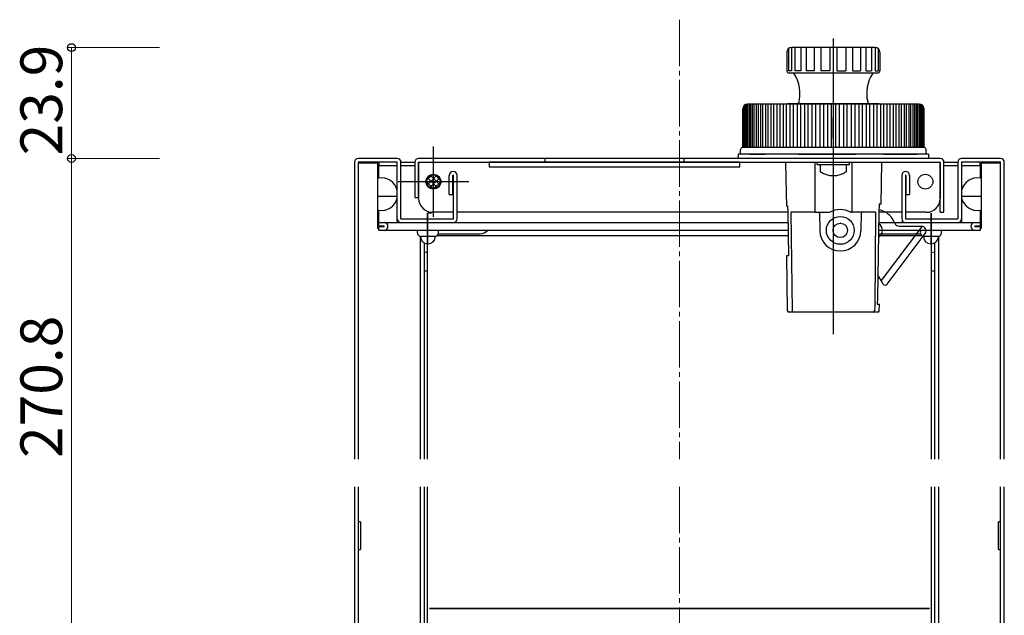
# Model space of a CAD drawing. Extents: x 0 to 1980, y 0 to 3206.
# Drawn here: x 1164 to 1376, y 1614 to 1742 of the extents above; entities that cross this region are included whole.
import ezdxf

# ---------------------------------------------------------------- set-up
doc = ezdxf.new("R2010")
doc.units = 0
doc.linetypes.add('YCENTER_1', pattern=[13, 10, -1, 1, -1])
for name, color, linetype, lineweight in [('YKK_12', 2, 'CONTINUOUS', 13), ('YKK_13', 4, 'CONTINUOUS', 30), ('YKK_D', 6, 'CONTINUOUS', 13)]:
    doc.layers.add(name, color=color, linetype=linetype, lineweight=lineweight)
doc.styles.get("Standard").update_dxf_attribs({"font": 'txt', "bigfont": 'BIGFONT'})

msp = doc.modelspace()

# ---------------------------------------------------------------- linework, layer by layer
at = {"layer": 'YKK_12', "linetype": 'YCENTER_1'}
for p, q in [((1306.24, 1742.09), (1306.24, 1647.37)), ((1306.24, 1641.37), (1306.24, 1500.58))]:
    msp.add_line(p, q, dxfattribs=at)
at = {"layer": 'YKK_13'}
for p, q in [((1339.4, 1738.02), (1339.4, 1674.33)), ((1253.24, 1699.57), (1253.24, 1714.77)), ((1245.44, 1712.17), (1237.04, 1712.17)), ((1277.24, 1712.17), (1250.04, 1712.17)), ((1307.24, 1712.17), (1277.24, 1712.17)), ((1362.44, 1712.17), (1307.24, 1712.17)), ((1336.69, 1713.07), (1342.12, 1713.07)), ((1350.2, 1713.07), (1355.68, 1713.07)), ((1355.68, 1713.07), (1357.4, 1713.07)), ((1375.44, 1712.17), (1367.04, 1712.17)), ((1236.24, 1711.37), (1236.24, 1647.37)), ((1245.44, 1711.37), (1237.04, 1711.37)), ((1237.04, 1711.37), (1237.04, 1647.37)), ((1241.24, 1711.17), (1237.04, 1711.17)), ((1237.24, 1711.37), (1237.24, 1711.17)), ((1237.74, 1711.37), (1237.74, 1711.17)), ((1241.24, 1697.07), (1241.24, 1711.17)), ((1241.24, 1710.57), (1241.44, 1710.57)), ((1241.44, 1711.37), (1241.44, 1710.57)), ((1245.44, 1710.57), (1241.44, 1710.57)), ((1241.44, 1707.92), (1241.44, 1710.57)), ((1245.44, 1699.17), (1245.44, 1711.37)), ((1246.24, 1711.37), (1249.24, 1711.37)), ((1246.24, 1699.17), (1246.24, 1711.37)), ((1249.24, 1710.57), (1246.24, 1710.57)), ((1249.24, 1711.37), (1249.24, 1703.77)), ((1250.04, 1711.37), (1362.44, 1711.37)), ((1250.04, 1711.37), (1250.04, 1703.77)), ((1250.05, 1703.57), (1250.05, 1711.37)), ((1329.13, 1711.37), (1329.19, 1707.94)), ((1335.39, 1711.37), (1335.43, 1700.57)), ((1335.9, 1710.87), (1335.9, 1711.37)), ((1335.9, 1710.87), (1342.9, 1710.87)), ((1336.6, 1710.87), (1336.6, 1709.32)), ((1336.6, 1710.87), (1342.2, 1710.87)), ((1342.2, 1710.87), (1342.2, 1709.32)), ((1342.9, 1710.87), (1342.9, 1711.37)), ((1343.42, 1711.37), (1343.38, 1700.57)), ((1349.72, 1702.33), (1349.87, 1711.37)), ((1362.43, 1711.37), (1362.43, 1703.57)), ((1362.44, 1700.57), (1362.44, 1711.37)), ((1363.24, 1700.57), (1363.24, 1711.37)), ((1363.24, 1711.37), (1366.24, 1711.37)), ((1366.24, 1710.57), (1363.24, 1710.57)), ((1366.24, 1711.37), (1366.24, 1699.17)), ((1375.44, 1711.37), (1367.04, 1711.37)), ((1367.04, 1711.37), (1367.04, 1699.17)), ((1371.04, 1710.57), (1367.04, 1710.57)), ((1371.04, 1710.57), (1371.04, 1711.37)), ((1371.04, 1710.57), (1371.04, 1707.92)), ((1371.04, 1710.57), (1371.24, 1710.57)), ((1375.44, 1711.17), (1371.24, 1711.17)), ((1371.24, 1711.17), (1371.24, 1697.07)), ((1374.74, 1711.37), (1374.74, 1711.17)), ((1375.24, 1711.17), (1375.24, 1711.37)), ((1375.44, 1647.37), (1375.44, 1711.37)), ((1376.24, 1647.37), (1376.24, 1711.37)), ((1256.64, 1704.37), (1256.64, 1708.52)), ((1257.44, 1704.37), (1257.44, 1708.52)), ((1257.54, 1699.17), (1257.54, 1708.52)), ((1258.34, 1699.17), (1258.34, 1708.52)), ((1329.19, 1707.94), (1329.25, 1704.78)), ((1354.14, 1708.52), (1354.14, 1699.17)), ((1354.94, 1708.52), (1354.94, 1699.17)), ((1355.04, 1708.52), (1355.04, 1704.37)), ((1355.84, 1708.52), (1355.84, 1704.37)), ((1260.84, 1707.17), (1245.64, 1707.17)), ((1241.24, 1704.04), (1245.44, 1704.04)), ((1249.24, 1703.77), (1250.04, 1703.77)), ((1256.64, 1704.37), (1257.44, 1704.37)), ((1329.25, 1704.78), (1329.3, 1701.97)), ((1355.04, 1704.37), (1355.84, 1704.37)), ((1367.04, 1704.04), (1371.24, 1704.04)), ((1329.3, 1701.97), (1329.54, 1701.97)), ((1329.54, 1701.97), (1329.57, 1700.57)), ((1349.27, 1702.32), (1349.24, 1700.57)), ((1349.61, 1702.33), (1349.27, 1702.32)), ((1349.27, 1702.32), (1349.27, 1702.32)), ((1349.71, 1702.33), (1349.61, 1702.33)), ((1241.44, 1698.37), (1241.44, 1701.02)), ((1251.99, 1700.36), (1251.99, 1693.78)), ((1252.79, 1700.36), (1251.99, 1700.36)), ((1252.79, 1700.36), (1251.99, 1700.36)), ((1251.99, 1647.37), (1251.99, 1700.36)), ((1335.43, 1700.57), (1330.28, 1700.57)), ((1335.43, 1700.57), (1338.66, 1700.57)), ((1343.15, 1700.57), (1343.38, 1700.57)), ((1348.52, 1700.57), (1343.15, 1700.57)), ((1360.49, 1693.78), (1360.49, 1700.36)), ((1360.49, 1700.36), (1360.49, 1647.37)), ((1362.44, 1700.57), (1363.24, 1700.57)), ((1371.04, 1701.02), (1371.04, 1698.37)), ((1241.44, 1698.37), (1242.59, 1698.37)), ((1241.44, 1697.57), (1241.44, 1698.37)), ((1242.59, 1697.57), (1241.44, 1697.57)), ((1242.59, 1697.47), (1241.44, 1697.47)), ((1241.44, 1696.67), (1241.44, 1697.47)), ((1242.59, 1698.37), (1246.24, 1698.37)), ((1242.59, 1697.47), (1242.59, 1697.57)), ((1245.44, 1698.57), (1245.44, 1699.17)), ((1245.71, 1698.57), (1245.44, 1698.57)), ((1246.24, 1699.17), (1257.54, 1699.17)), ((1246.24, 1698.37), (1257.54, 1698.37)), ((1257.54, 1698.37), (1329.61, 1698.37)), ((1258.14, 1698.37), (1258.14, 1698.64)), ((1349.2, 1698.37), (1354.94, 1698.37)), ((1354.34, 1698.37), (1354.34, 1698.64)), ((1354.94, 1699.17), (1366.24, 1699.17)), ((1354.94, 1698.37), (1366.24, 1698.37)), ((1366.24, 1698.37), (1369.89, 1698.37)), ((1366.77, 1698.57), (1367.04, 1698.57)), ((1367.04, 1699.17), (1367.04, 1698.57)), ((1369.89, 1698.37), (1371.04, 1698.37)), ((1371.04, 1697.57), (1369.89, 1697.57)), ((1369.89, 1697.57), (1369.89, 1697.47)), ((1371.04, 1697.47), (1369.89, 1697.47)), ((1371.04, 1698.37), (1371.04, 1697.57)), ((1371.04, 1697.47), (1371.04, 1696.67)), ((1241.44, 1697.07), (1241.24, 1697.07)), ((1242.59, 1696.67), (1241.44, 1696.67)), ((1329.64, 1696.67), (1242.59, 1696.67)), ((1253.64, 1695.33), (1250.44, 1695.33)), ((1250.44, 1647.37), (1250.44, 1695.33)), ((1329.66, 1695.47), (1253.92, 1695.47)), ((1254.28, 1695.94), (1263.31, 1695.94)), ((1358.57, 1695.47), (1349.14, 1695.47)), ((1369.89, 1696.67), (1349.17, 1696.67)), ((1349.17, 1695.94), (1358.21, 1695.94)), ((1362.04, 1695.33), (1358.84, 1695.33)), ((1362.04, 1695.33), (1362.04, 1647.37)), ((1371.04, 1696.67), (1369.89, 1696.67)), ((1371.24, 1697.07), (1371.04, 1697.07)), ((1251.24, 1693.98), (1251.24, 1647.37)), ((1251.99, 1693.78), (1252.09, 1693.78)), ((1360.39, 1693.78), (1360.49, 1693.78)), ((1361.24, 1647.37), (1361.24, 1693.98)), ((1251.34, 1691.94), (1251.24, 1691.94)), ((1361.24, 1691.94), (1361.14, 1691.94)), ((1251.24, 1687.94), (1251.34, 1687.94)), ((1361.14, 1687.94), (1361.24, 1687.94)), ((1236.24, 1641.37), (1236.24, 1534.16)), ((1237.04, 1641.37), (1237.04, 1534.16)), ((1250.44, 1534.36), (1250.44, 1641.37)), ((1251.24, 1641.37), (1251.24, 1534.36)), ((1251.99, 1534.86), (1251.99, 1641.37)), ((1360.49, 1641.37), (1360.49, 1534.86)), ((1361.24, 1534.36), (1361.24, 1641.37)), ((1362.04, 1641.37), (1362.04, 1534.36)), ((1375.44, 1534.16), (1375.44, 1641.37)), ((1376.24, 1534.16), (1376.24, 1641.37)), ((1237.49, 1633.86), (1237.04, 1633.86)), ((1237.49, 1633.86), (1237.49, 1627.86)), ((1374.99, 1627.86), (1374.99, 1633.86)), ((1375.44, 1633.86), (1374.99, 1633.86)), ((1237.04, 1627.86), (1237.49, 1627.86)), ((1374.99, 1627.86), (1375.44, 1627.86)), ((1360.09, 1615.16), (1252.39, 1615.16)), ((1252.39, 1615.16), (1360.09, 1615.16))]:
    msp.add_line(p, q, dxfattribs=at)
at = {"layer": 'YKK_13', "ltscale": 3}
for p, q in [((1329.71, 1735.79), (1329.71, 1731.07)), ((1330.39, 1736.07), (1330.39, 1731.07)), ((1348.4, 1736.07), (1330.4, 1736.07)), ((1331.14, 1736.07), (1331.14, 1731.07)), ((1332.42, 1736.07), (1332.42, 1731.07)), ((1333.57, 1736.07), (1333.57, 1731.07)), ((1335.28, 1736.07), (1335.28, 1731.07)), ((1336.7, 1736.07), (1336.7, 1731.07)), ((1338.65, 1736.07), (1338.65, 1731.07)), ((1340.16, 1736.07), (1340.16, 1731.07)), ((1342.1, 1736.07), (1342.1, 1731.07)), ((1343.52, 1736.07), (1343.52, 1731.07)), ((1345.23, 1736.07), (1345.23, 1731.07)), ((1346.39, 1736.07), (1346.39, 1731.07)), ((1347.66, 1736.07), (1347.66, 1731.07)), ((1348.42, 1736.07), (1348.42, 1731.07)), ((1349.09, 1735.79), (1349.09, 1731.07)), ((1329.4, 1735.07), (1329.4, 1731.07)), ((1349.4, 1735.07), (1349.4, 1731.07)), ((1330.39, 1731.07), (1329.71, 1731.07)), ((1348.9, 1730.57), (1329.9, 1730.57)), ((1332.42, 1731.07), (1331.14, 1731.07)), ((1335.28, 1731.07), (1333.57, 1731.07)), ((1338.65, 1731.07), (1336.7, 1731.07)), ((1340.16, 1731.07), (1342.1, 1731.07)), ((1343.52, 1731.07), (1345.23, 1731.07)), ((1346.39, 1731.07), (1347.66, 1731.07)), ((1348.42, 1731.07), (1349.09, 1731.07)), ((1319.9, 1714.57), (1319.9, 1722.87)), ((1319.91, 1722.97), (1319.91, 1714.57)), ((1319.91, 1722.97), (1319.91, 1714.57)), ((1319.94, 1723.15), (1319.94, 1714.57)), ((1320.02, 1723.34), (1320.02, 1714.57)), ((1320.12, 1723.5), (1320.12, 1714.57)), ((1320.28, 1723.65), (1320.28, 1714.57)), ((1320.45, 1723.76), (1320.45, 1714.57)), ((1320.69, 1723.84), (1320.69, 1714.57)), ((1357.9, 1723.87), (1320.9, 1723.87)), ((1320.93, 1723.87), (1320.93, 1714.57)), ((1321.24, 1723.87), (1321.24, 1714.57)), ((1321.54, 1723.87), (1321.54, 1714.57)), ((1321.93, 1723.87), (1321.93, 1714.57)), ((1322.29, 1723.87), (1322.29, 1714.57)), ((1322.75, 1723.87), (1322.75, 1714.57)), ((1323.17, 1723.87), (1323.17, 1714.57)), ((1323.7, 1723.87), (1323.7, 1714.57)), ((1324.17, 1723.87), (1324.17, 1714.57)), ((1324.77, 1723.87), (1324.77, 1714.57)), ((1325.29, 1723.87), (1325.29, 1714.57)), ((1325.94, 1723.87), (1325.94, 1714.57)), ((1326.52, 1723.87), (1326.52, 1714.57)), ((1327.23, 1723.87), (1327.23, 1714.57)), ((1327.84, 1723.87), (1327.84, 1714.57)), ((1328.6, 1723.87), (1328.6, 1714.57)), ((1329.26, 1723.87), (1329.26, 1714.57)), ((1349.2, 1723.97), (1329.6, 1723.97)), ((1330.05, 1723.87), (1330.05, 1714.57)), ((1330.75, 1723.87), (1330.75, 1714.57)), ((1331.58, 1723.87), (1331.58, 1714.57)), ((1332.3, 1723.87), (1332.3, 1714.57)), ((1333.17, 1723.87), (1333.17, 1714.57)), ((1333.91, 1723.87), (1333.91, 1714.57)), ((1334.8, 1723.87), (1334.8, 1714.57)), ((1335.56, 1723.87), (1335.56, 1714.57)), ((1336.47, 1723.87), (1336.47, 1714.57)), ((1337.25, 1723.87), (1337.25, 1714.57)), ((1338.16, 1723.87), (1338.16, 1714.57)), ((1338.94, 1723.87), (1338.94, 1714.57)), ((1339.86, 1723.87), (1339.86, 1714.57)), ((1340.64, 1723.87), (1340.64, 1714.57)), ((1341.56, 1723.87), (1341.56, 1714.57)), ((1342.33, 1723.87), (1342.33, 1714.57)), ((1343.24, 1723.87), (1343.24, 1714.57)), ((1344, 1723.87), (1344, 1714.57)), ((1344.89, 1723.87), (1344.89, 1714.57)), ((1345.64, 1723.87), (1345.64, 1714.57)), ((1346.5, 1723.87), (1346.5, 1714.57)), ((1347.22, 1723.87), (1347.22, 1714.57)), ((1348.06, 1723.87), (1348.06, 1714.57)), ((1348.75, 1723.87), (1348.75, 1714.57)), ((1349.55, 1723.87), (1349.55, 1714.57)), ((1350.21, 1723.87), (1350.21, 1714.57)), ((1350.96, 1723.87), (1350.96, 1714.57)), ((1351.58, 1723.87), (1351.58, 1714.57)), ((1352.29, 1723.87), (1352.29, 1714.57)), ((1352.86, 1723.87), (1352.86, 1714.57)), ((1353.51, 1723.87), (1353.51, 1714.57)), ((1354.04, 1723.87), (1354.04, 1714.57)), ((1354.63, 1723.87), (1354.63, 1714.57)), ((1355.11, 1723.87), (1355.11, 1714.57)), ((1355.64, 1723.87), (1355.64, 1714.57)), ((1356.06, 1723.87), (1356.06, 1714.57)), ((1356.52, 1723.87), (1356.52, 1714.57)), ((1356.88, 1723.87), (1356.88, 1714.57)), ((1357.27, 1723.87), (1357.27, 1714.57)), ((1357.56, 1723.87), (1357.56, 1714.57)), ((1357.88, 1723.87), (1357.88, 1714.57)), ((1358.11, 1723.84), (1358.11, 1714.57)), ((1358.35, 1723.76), (1358.35, 1714.57)), ((1358.52, 1723.65), (1358.52, 1714.57)), ((1358.68, 1723.5), (1358.68, 1714.57)), ((1358.78, 1723.34), (1358.78, 1714.57)), ((1358.86, 1723.15), (1358.86, 1714.57)), ((1358.9, 1722.97), (1358.9, 1714.57)), ((1358.9, 1714.57), (1358.9, 1722.87)), ((1339.4, 1716.57), (1339.4, 1720.97)), ((1358.9, 1714.57), (1319.91, 1714.57)), ((1319.4, 1713.07), (1318.9, 1713.07)), ((1318.9, 1713.07), (1318.9, 1712.17)), ((1319.4, 1713.07), (1319.4, 1714.07)), ((1359.4, 1713.07), (1319.4, 1713.07)), ((1359.9, 1713.07), (1355.9, 1713.07)), ((1359.4, 1713.07), (1359.4, 1714.07)), ((1359.9, 1713.07), (1359.9, 1712.17))]:
    msp.add_line(p, q, dxfattribs=at)
at = {"layer": 'YKK_13', "ltscale": 0.5}
for p, q in [((1277.24, 1712.17), (1277.24, 1711.37)), ((1307.24, 1711.37), (1307.24, 1712.17)), ((1359.9, 1712.17), (1318.9, 1712.17)), ((1250.04, 1711.37), (1362.43, 1711.37)), ((1319.24, 1711.37), (1265.24, 1711.37)), ((1265.24, 1711.37), (1265.24, 1710.37)), ((1265.24, 1710.37), (1319.24, 1710.37)), ((1319.24, 1710.37), (1319.24, 1711.37)), ((1362.43, 1711.37), (1362.44, 1711.37)), ((1257.54, 1700.57), (1253.05, 1700.57)), ((1329.57, 1700.57), (1258.34, 1700.57)), ((1354.14, 1700.57), (1349.24, 1700.57)), ((1359.43, 1700.57), (1354.94, 1700.57))]:
    msp.add_line(p, q, dxfattribs=at)
at = {"layer": 'YKK_13', "linetype": 'Continuous'}
for p, q in [((1321.4, 1713.07), (1323.13, 1713.07)), ((1323.13, 1713.07), (1324.71, 1713.07)), ((1331.89, 1713.07), (1324.71, 1713.07)), ((1331.89, 1713.07), (1336.69, 1713.07)), ((1342.12, 1713.07), (1344.27, 1713.07)), ((1350.2, 1713.07), (1344.27, 1713.07)), ((1329.57, 1700.57), (1329.74, 1691.17)), ((1330.28, 1700.57), (1330.51, 1679.36)), ((1336.4, 1700.57), (1336.47, 1696.59)), ((1345.4, 1700.57), (1345.33, 1696.59)), ((1348.52, 1700.57), (1348.31, 1680.36)), ((1349.24, 1700.57), (1348.9, 1682.05)), ((1340.9, 1698.27), (1340.92, 1698.27)), ((1358.52, 1697.56), (1349.71, 1685.87)), ((1353.56, 1697.57), (1358.4, 1697.57)), ((1350.98, 1685.06), (1359.2, 1695.97)), ((1329.74, 1691.17), (1329.29, 1691.17)), ((1329.29, 1691.17), (1329.49, 1679.36)), ((1350.15, 1685.11), (1348.99, 1687.12)), ((1348.31, 1680.36), (1348.29, 1679.36)), ((1348.9, 1682.05), (1348.88, 1680.76)), ((1348.88, 1680.76), (1349.34, 1680.75)), ((1349.31, 1679.36), (1349.34, 1680.75)), ((1330.81, 1679.07), (1329.79, 1679.07)), ((1347.99, 1679.07), (1330.81, 1679.07)), ((1349.02, 1679.07), (1347.99, 1679.07))]:
    msp.add_line(p, q, dxfattribs=at)
at = {"layer": 'YKK_13', "linetype": 'Continuous', "ltscale": 0.5}
for p, q in [((1252.95, 1708.64), (1251.77, 1707.46)), ((1252.81, 1707.17), (1251.99, 1707.99)), ((1253.24, 1707.86), (1252.59, 1708.52)), ((1253.93, 1708.5), (1253.24, 1707.81)), ((1254.7, 1707.53), (1253.6, 1708.62)), ((1254.52, 1707.96), (1253.72, 1707.17)), ((1253.19, 1705.67), (1251.74, 1707.11)), ((1252.6, 1707.17), (1251.91, 1706.48)), ((1253.24, 1706.69), (1252.45, 1705.89)), ((1253.24, 1707.81), (1252.6, 1707.17)), ((1253.24, 1706.74), (1252.81, 1707.17)), ((1253.94, 1707.17), (1253.24, 1707.86)), ((1253.72, 1707.17), (1253.24, 1706.69)), ((1254.07, 1705.91), (1253.24, 1706.74)), ((1254.74, 1707.06), (1253.35, 1705.67)), ((1254.59, 1706.51), (1253.94, 1707.17))]:
    msp.add_line(p, q, dxfattribs=at)
at = {"layer": 'YKK_13'}
for centre in [(1253.24, 1707.17), (1253.24, 1707.17), (1359.24, 1707.17)]:
    msp.add_circle(centre, 1.6, dxfattribs=at)
at = {"layer": 'YKK_13', "ltscale": 0.5}
for centre, radius in [((1253.24, 1707.17), 1.5), ((1340.9, 1696.67), 3)]:
    msp.add_circle(centre, radius, dxfattribs=at)
at = {"layer": 'YKK_13', "linetype": 'Continuous'}
msp.add_circle((1340.9, 1696.67), 1.55, dxfattribs=at)
at = {"layer": 'YKK_13', "ltscale": 3}
for centre, radius, start, end in [((1330.4, 1735.07), 1, 90, 180), ((1348.4, 1735.07), 1, 0, 90), ((1329.9, 1731.07), 0.5, 180, 270), ((1324.21, 1726.18), 8, 343.9572, 33.2741), ((1354.59, 1726.18), 8, 146.7259, 193.186), ((1348.9, 1731.07), 0.5, 270, 0), ((1320.9, 1722.87), 1, 90, 180), ((1331.52, 1724.47), 0.5, 270, 346.814), ((1347.29, 1724.47), 0.5, 193.186, 270), ((1349.2, 1723.77), 0.2, 30, 90), ((1357.9, 1722.87), 1, 0, 90), ((1319.9, 1714.07), 0.5, 90, 180), ((1358.9, 1714.07), 0.5, 0, 90)]:
    msp.add_arc(centre, radius, start, end, dxfattribs=at)
at = {"layer": 'YKK_13'}
for centre, radius, start, end in [((1329.6, 1723.77), 0.2, 90, 150), ((1237.04, 1711.37), 0.8, 90, 180), ((1245.44, 1711.37), 0.8, 0, 90), ((1250.04, 1711.37), 0.8, 90, 180), ((1362.44, 1711.37), 0.8, 0.0007, 89.9993), ((1367.04, 1711.37), 0.8, 90, 180), ((1375.44, 1711.37), 0.8, 0, 90), ((1242.04, 1704.47), 3.5, 13.7291, 99.8709), ((1257.49, 1708.52), 0.85, 0, 180), ((1257.49, 1708.52), 0.05, 360, 180), ((1339.4, 1713.47), 5, 235.9442, 304.0558), ((1354.99, 1708.52), 0.85, 0, 180), ((1354.99, 1708.52), 0.05, 0, 180), ((1370.44, 1704.47), 3.5, 80.1291, 166.2709), ((1242.04, 1704.47), 3.5, 260.1291, 346.2709), ((1253.05, 1703.57), 3, 180, 270), ((1359.43, 1703.57), 3, 270, 0), ((1370.44, 1704.47), 3.5, 193.7291, 279.8709), ((1336.11, 1700.27), 0.3, 1, 90), ((1340.9, 1696.67), 4.5, 60.0736, 119.9264), ((1345.7, 1700.27), 0.3, 90, 179), ((1348.4, 1696.67), 4.5, 60.0735, 79.1915), ((1242.59, 1697.52), 0.85, 270, 90), ((1246.24, 1699.17), 0.8, 180, 270), ((1257.54, 1699.17), 0.8, 270, 0), ((1354.94, 1699.17), 0.8, 180, 270), ((1366.24, 1699.17), 0.8, 270, 0), ((1369.89, 1697.52), 0.85, 90, 270), ((1250.74, 1696.29), 1, 157.6804, 252.5424), ((1251.99, 1695.33), 1.55, 180, 270), ((1252.09, 1695.33), 1.55, 270, 0), ((1253.34, 1696.29), 1, 287.4576, 22.3196), ((1263.31, 1697.94), 2, 270, 320.6308), ((1349.17, 1697.94), 2, 269.4264, 270), ((1359.14, 1696.29), 1, 157.6804, 252.5424), ((1360.39, 1695.33), 1.55, 180, 270), ((1360.49, 1695.33), 1.55, 270, 0), ((1361.74, 1696.29), 1, 287.4576, 22.3196), ((1251.34, 1689.94), 2, 71.0343, 90), ((1361.14, 1689.94), 2, 90, 108.9656), ((1251.34, 1689.94), 2, 270, 288.9657), ((1361.14, 1689.94), 2, 251.0344, 270)]:
    msp.add_arc(centre, radius, start, end, dxfattribs=at)
at = {"layer": 'YKK_13', "linetype": 'Continuous'}
for centre, radius, start, end in [((1348.4, 1696.67), 4.5, 20.2095, 60.0735), ((1348.4, 1696.67), 1.6, 297.4332, 60.4729), ((1353.56, 1698.57), 1, 200.2095, 270), ((1358.4, 1696.57), 1, 323, 90), ((1340.9, 1696.67), 4.43, 181, 359), ((1349.01, 1686.08), 0.5, 30, 93.4705), ((1350.58, 1685.36), 0.5, 210, 323), ((1329.79, 1679.37), 0.3, 181, 270), ((1330.81, 1679.37), 0.3, 180.6144, 270), ((1347.99, 1679.37), 0.3, 270, 359.3781), ((1349.02, 1679.37), 0.3, 270, 359)]:
    msp.add_arc(centre, radius, start, end, dxfattribs=at)
at = {"layer": 'YKK_13'}
for points in [[(1252.04, 1699.24), (1252.04, 1699.24), (1252.04, 1699.24), (1252.04, 1699.22), (1252.04, 1699.19), (1252.04, 1699.17), (1252.04, 1699.17)], [(1360.44, 1699.24), (1360.44, 1699.24), (1360.44, 1699.24), (1360.44, 1699.22), (1360.44, 1699.19), (1360.44, 1699.17), (1360.44, 1699.17)]]:
    msp.add_open_spline(points, degree=3, knots=[0, 0, 0, 0, 0.246674, 0.532834, 0.937408, 1, 1, 1, 1], dxfattribs=at)
at = {"layer": 'YKK_D'}
for p, q in [((1194.24, 1736.07), (1174.24, 1736.07)), ((1175.24, 1712.17), (1175.24, 1736.07)), ((1194.24, 1712.17), (1174.24, 1712.17)), ((1194.24, 1712.17), (1174.24, 1712.17)), ((1175.24, 1611.37), (1175.24, 1712.17))]:
    msp.add_line(p, q, dxfattribs=at)
at = {"layer": 'YKK_D', "linetype": 'ByBlock', "lineweight": -2}
for centre in [(1175.24, 1736.07), (1175.24, 1712.17), (1175.24, 1712.17)]:
    msp.add_circle(centre, 0.85, dxfattribs=at)

# ---------------------------------------------------------------- texts
at = {"layer": 'YKK_D'}
for s, p in [('23.9', (1173.24, 1712.84)), ('270.8', (1173.24, 1647.61))]:
    msp.add_text(s, height=9, rotation=90, dxfattribs=at).set_placement(p)

doc.saveas('drawing.dxf')
